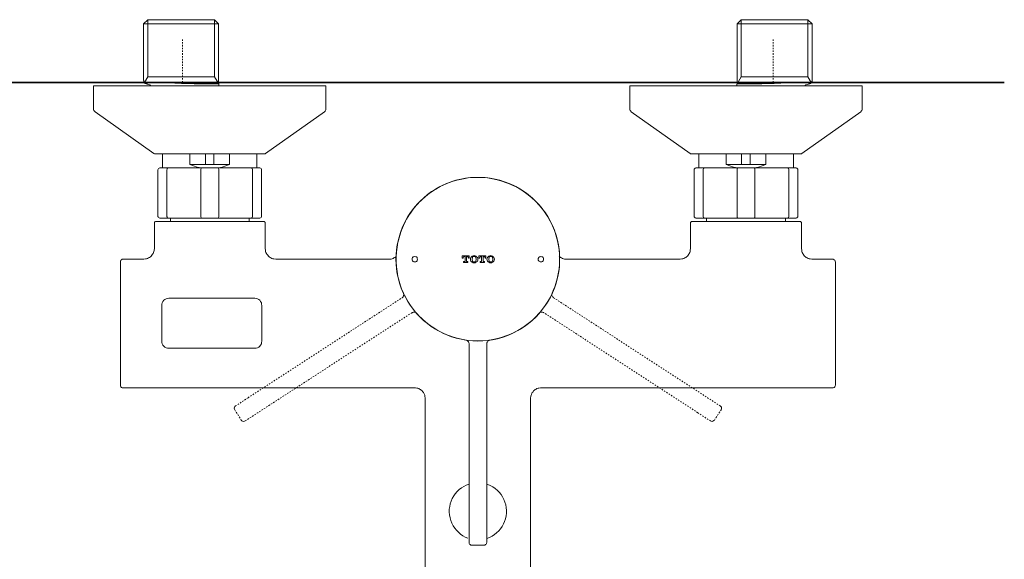
# Model space of a CAD drawing. Units: inches. Extents: x -282 to 723, y -663 to 52.
# Drawn here: x -91 to 159, y -511 to -374 of the extents above; entities that cross this region are included whole.
import ezdxf

# ---------------------------------------------------------------- set-up
doc = ezdxf.new("R2010")
doc.units = ezdxf.units.IN
doc.header["$MEASUREMENT"] = 0
for name, pattern in [('AI-Linetype-13', [0.705556, 0.352778, -0.352778]), ('AI-Linetype-14', [0.705556, 0.352778, -0.352778]), ('AI-Linetype-15', [0.705556, 0.352778, -0.352778]), ('AI-Linetype-16', [0.705556, 0.352778, -0.352778]), ('AI-Linetype-17', [0.705556, 0.352778, -0.352778]), ('AI-Linetype-18', [0.705556, 0.352778, -0.352778]), ('AI-Linetype-19', [0.705556, 0.352778, -0.352778]), ('AI-Linetype-20', [0.705556, 0.352778, -0.352778]), ('AI-Linetype-21', [0.705556, 0.352778, -0.352778]), ('AI-Linetype-22', [0.705556, 0.352778, -0.352778]), ('AI-Linetype-23', [0.705556, 0.352778, -0.352778]), ('AI-Linetype-24', [0.705556, 0.352778, -0.352778]), ('AI-Linetype-25', [0.705556, 0.352778, -0.352778]), ('AI-Linetype-26', [0.705556, 0.352778, -0.352778]), ('AI-Linetype-27', [0.705556, 0.352778, -0.352778]), ('AI-Linetype-28', [0.705556, 0.352778, -0.352778]), ('AI-Linetype-4', [0.705556, 0.352778, -0.352778]), ('AI-Linetype-6', [0.705556, 0.352778, -0.352778])]:
    doc.linetypes.add(name, pattern=pattern)
doc.layers.add('图层 1', color=7, linetype='Continuous')

msp = doc.modelspace()

# ---------------------------------------------------------------- linework, layer by layer
at = {"layer": '图层 1', "color": 7, "lineweight": 9}
for points in [[(-58.16, -374.05), (-59.24, -375.1)], [(-41.27, -374.05), (-58.16, -374.05)], [(-58.16, -374.05), (-58.16, -388.56)], [(-40.22, -375.1), (-41.27, -374.05)], [(-41.27, -388.56), (-41.27, -374.05)], [(92.49, -374.05), (91.44, -375.1)], [(109.41, -374.05), (92.49, -374.05)], [(92.49, -374.05), (92.49, -388.56)], [(110.46, -375.1), (109.41, -374.05)], [(109.41, -388.56), (109.41, -374.05)], [(-59.24, -375.1), (-59.24, -389.49)], [(-59.24, -375.1), (-40.22, -375.1)], [(-40.22, -390.35), (-40.22, -375.1)], [(91.44, -375.1), (91.44, -390.35)], [(91.44, -375.1), (110.46, -375.1)], [(110.46, -389.49), (110.46, -375.1)], [(-59.21, -389.49), (-59.21, -389.64), (-59.17, -389.79), (-59.13, -389.94), (-59.02, -390.05)], [(-58.16, -388.56), (-59.02, -390.05)], [(-58.16, -388.56), (-41.27, -388.56)], [(-40.19, -390.39), (-41.27, -388.56)], [(92.49, -388.56), (91.44, -390.39)], [(109.41, -388.56), (92.49, -388.56)], [(110.27, -390.05), (109.41, -388.56)], [(110.27, -390.05), (110.35, -389.94), (110.42, -389.79), (110.46, -389.64), (110.46, -389.49)], [(-71.95, -390.84), (-71.95, -396.74)], [(-12.95, -390.84), (-71.95, -390.84)], [(-59.02, -390.05), (-58.95, -390.16), (-58.87, -390.24), (-58.64, -390.35), (-58.38, -390.39), (-58.34, -390.39), (-58.31, -390.39)], [(-52.86, -390.13), (-53.53, -390.13), (-54.16, -390.13), (-54.76, -390.09), (-55.36, -390.09), (-55.92, -390.09), (-56.44, -390.09), (-56.89, -390.09), (-57.34, -390.05), (-57.71, -390.05), (-58.05, -390.05), (-58.34, -390.05), (-58.61, -390.05), (-58.79, -390.05), (-58.91, -390.05), (-59.02, -390.05)], [(-52.86, -390.13), (-53.53, -390.13), (-54.16, -390.13), (-54.76, -390.09), (-55.36, -390.09), (-55.92, -390.09), (-56.4, -390.09), (-56.89, -390.09), (-57.34, -390.05), (-57.71, -390.05), (-58.05, -390.05), (-58.34, -390.05), (-58.61, -390.05), (-58.79, -390.05), (-58.91, -390.05), (-59.02, -390.05)], [(-58.31, -390.39), (-58.23, -390.39)], [(-57.41, -390.84), (-57.67, -390.65), (-57.97, -390.5), (-58.31, -390.43)], [(-41.5, -390.39), (-41.94, -390.39), (-42.43, -390.39), (-42.99, -390.39), (-43.59, -390.39), (-44.26, -390.39), (-44.93, -390.39), (-45.68, -390.35), (-46.43, -390.35), (-48.03, -390.31), (-49.64, -390.24), (-51.28, -390.2), (-52.86, -390.13)], [(-41.5, -390.39), (-41.94, -390.39), (-42.43, -390.39), (-42.99, -390.39), (-43.59, -390.39), (-44.26, -390.39), (-44.93, -390.39), (-45.68, -390.35), (-46.43, -390.35), (-48.03, -390.31), (-49.64, -390.24), (-51.28, -390.2), (-52.86, -390.13)], [(-41.5, -390.39), (-41.01, -390.39)], [(-41.5, -390.39), (-41.01, -390.39)], [(-41.01, -390.39), (-40.64, -390.39), (-40.52, -390.39), (-40.41, -390.39), (-40.3, -390.39), (-40.26, -390.39), (-40.22, -390.39)], [(-41.01, -390.39), (-40.82, -390.39), (-40.67, -390.39), (-40.52, -390.39), (-40.41, -390.39), (-40.26, -390.39), (-40.19, -390.39), (-40.22, -390.39)], [(-40.22, -390.35), (-40.19, -390.43)], [(-40.19, -390.39), (-40.19, -390.46)], [(-40.08, -390.84), (-40.15, -390.76), (-40.15, -390.65), (-40.19, -390.46)], [(-12.95, -396.74), (-12.95, -390.84)], [(64.2, -390.84), (64.2, -396.74)], [(93.68, -390.84), (64.2, -390.84)], [(91.4, -390.46), (91.4, -390.65), (91.33, -390.84)], [(91.44, -390.39), (91.44, -390.35)], [(91.44, -390.46), (91.44, -390.39)], [(91.44, -390.39), (91.51, -390.39), (91.55, -390.39), (91.66, -390.39), (91.78, -390.39), (91.89, -390.39), (92.08, -390.39), (92.27, -390.39)], [(91.44, -390.39), (91.51, -390.39), (91.55, -390.39), (91.66, -390.39), (91.78, -390.39), (91.89, -390.39), (92.08, -390.39), (92.27, -390.39)], [(92.27, -390.39), (92.75, -390.39)], [(92.27, -390.39), (92.75, -390.39)], [(104.11, -390.13), (102.54, -390.2), (100.89, -390.24), (99.29, -390.31), (97.68, -390.35), (96.93, -390.35), (96.19, -390.39), (95.52, -390.39), (94.84, -390.39), (94.24, -390.39), (93.68, -390.39), (93.2, -390.39), (92.75, -390.39)], [(104.11, -390.13), (102.54, -390.2), (100.89, -390.24), (99.29, -390.31), (97.68, -390.35), (96.93, -390.35), (96.19, -390.39), (95.52, -390.39), (94.84, -390.39), (94.24, -390.39), (93.68, -390.39), (93.2, -390.39), (92.75, -390.39)], [(123.2, -390.84), (93.68, -390.84)], [(110.27, -390.05), (110.24, -390.05), (110.16, -390.05), (110.05, -390.05), (109.83, -390.05), (109.6, -390.05), (109.3, -390.05), (108.97, -390.05), (108.59, -390.05), (108.15, -390.09), (107.66, -390.09), (107.13, -390.09), (106.61, -390.09), (106.01, -390.09), (105.42, -390.13), (104.78, -390.13), (104.11, -390.13)], [(110.27, -390.05), (110.24, -390.05), (110.16, -390.05), (110.05, -390.05), (109.83, -390.05), (109.6, -390.05), (109.3, -390.05), (108.97, -390.05), (108.59, -390.05), (108.15, -390.09), (107.66, -390.09), (107.13, -390.09), (106.61, -390.09), (106.01, -390.09), (105.42, -390.13), (104.78, -390.13), (104.11, -390.13)], [(109.56, -390.43), (109.23, -390.5), (108.93, -390.65), (108.63, -390.84)], [(109.56, -390.39), (109.67, -390.39), (109.9, -390.35), (110.12, -390.24), (110.2, -390.16), (110.27, -390.05)], [(123.2, -396.74), (123.2, -390.84)], [(-71.95, -396.74), (-71.95, -396.97), (-71.87, -397.15), (-71.72, -397.34), (-71.57, -397.49)], [(-71.57, -397.49), (-56.63, -408.03)], [(-28.27, -408.03), (-13.32, -397.49)], [(-13.32, -397.49), (-13.18, -397.34), (-13.06, -397.15), (-12.99, -396.97), (-12.95, -396.74)], [(64.2, -396.74), (64.24, -396.97), (64.31, -397.15), (64.43, -397.34), (64.58, -397.49)], [(64.58, -397.49), (79.52, -408.03)], [(107.88, -408.03), (122.82, -397.49)], [(122.82, -397.49), (122.97, -397.34), (123.09, -397.15), (123.16, -396.97), (123.2, -396.74)], [(-56.63, -408.03), (-56.52, -408.1), (-56.36, -408.1)], [(-28.53, -408.1), (-56.36, -408.1)], [(-54.46, -408.1), (-54.46, -411.73)], [(-47.48, -408.1), (-47.48, -410.83)], [(-43.55, -410.83), (-43.55, -408.1)], [(-41.38, -408.1), (-41.38, -410.83)], [(-37.42, -410.83), (-37.42, -408.1)], [(-30.47, -411.73), (-30.47, -408.1)], [(-28.53, -408.1), (-28.38, -408.1), (-28.27, -408.03)], [(79.52, -408.03), (79.64, -408.1), (79.78, -408.1)], [(93.68, -408.1), (79.78, -408.1)], [(81.69, -408.1), (81.69, -411.73)], [(88.67, -408.1), (88.67, -410.83)], [(92.6, -410.83), (92.6, -408.1)], [(107.62, -408.1), (93.68, -408.1)], [(94.8, -408.1), (94.8, -410.83)], [(98.73, -410.83), (98.73, -408.1)], [(105.72, -411.73), (105.72, -408.1)], [(107.62, -408.1), (107.77, -408.1), (107.88, -408.03)], [(-55.17, -411.73), (-55.32, -411.77), (-55.47, -411.88), (-55.58, -412.03), (-55.62, -412.17)], [(-55.62, -412.17), (-55.62, -424.03)], [(-55.17, -411.73), (-53.04, -411.73)], [(-53.04, -411.73), (-53.15, -411.77), (-53.27, -411.88), (-53.3, -412.03), (-53.34, -412.17)], [(-53.34, -424.03), (-53.34, -412.17)], [(-53.04, -411.73), (-44.56, -411.73)], [(-47.48, -410.83), (-46.58, -411.21), (-45.61, -411.5), (-44.64, -411.73)], [(-47.48, -410.83), (-43.55, -410.83)], [(-44.56, -411.73), (-44.64, -411.77), (-44.67, -411.88), (-44.71, -412.03), (-44.75, -412.17)], [(-44.75, -412.17), (-44.75, -424.03)], [(-44.56, -411.73), (-40.34, -411.73)], [(-43.55, -410.83), (-42.47, -410.87), (-41.38, -410.83)], [(-43.55, -410.83), (-41.38, -410.83)], [(-41.38, -410.83), (-37.42, -410.83)], [(-40.34, -411.73), (-40.26, -411.77), (-40.22, -411.88), (-40.19, -412.03), (-40.19, -412.17)], [(-40.34, -411.73), (-31.86, -411.73)], [(-40.26, -411.73), (-39.29, -411.5), (-38.36, -411.21), (-37.42, -410.83)], [(-40.19, -424.03), (-40.19, -412.17)], [(-31.86, -411.73), (-31.75, -411.77), (-31.67, -411.88), (-31.6, -412.03), (-31.56, -412.17)], [(-31.86, -411.73), (-29.76, -411.73)], [(-31.56, -412.17), (-31.56, -424.03)], [(-29.28, -412.17), (-29.32, -412.03), (-29.43, -411.88), (-29.58, -411.77), (-29.76, -411.73)], [(-29.28, -424.03), (-29.28, -412.17)], [(80.98, -411.73), (80.83, -411.77), (80.68, -411.88), (80.57, -412.03), (80.53, -412.17)], [(80.53, -412.17), (80.53, -424.03)], [(80.98, -411.73), (83.11, -411.73)], [(83.11, -411.73), (83, -411.77), (82.88, -411.88), (82.85, -412.03), (82.81, -412.17)], [(82.81, -424.03), (82.81, -412.17)], [(83.11, -411.73), (91.59, -411.73)], [(88.67, -410.83), (89.57, -411.21), (90.55, -411.5), (91.51, -411.73)], [(92.6, -410.83), (88.67, -410.83)], [(91.59, -411.73), (91.51, -411.77), (91.48, -411.88), (91.44, -412.03), (91.44, -412.17)], [(91.44, -412.17), (91.44, -424.03)], [(91.59, -411.73), (95.81, -411.73)], [(92.6, -410.83), (93.68, -410.87), (94.8, -410.83)], [(94.8, -410.83), (92.6, -410.83)], [(98.73, -410.83), (94.8, -410.83)], [(95.81, -411.73), (95.89, -411.77), (95.93, -411.88), (95.96, -412.03), (95.96, -412.17)], [(95.81, -411.73), (104.3, -411.73)], [(95.89, -411.73), (96.86, -411.5), (97.79, -411.21), (98.73, -410.83)], [(95.96, -424.03), (95.96, -412.17)], [(104.3, -411.73), (104.41, -411.77), (104.48, -411.88), (104.56, -412.03), (104.59, -412.17)], [(104.3, -411.73), (106.42, -411.73)], [(104.59, -412.17), (104.59, -424.03)], [(106.87, -412.17), (106.83, -412.03), (106.72, -411.88), (106.57, -411.77), (106.42, -411.73)], [(106.87, -424.03), (106.87, -412.17)], [(44.51, -443.54), (45, -442.37), (45.41, -441.22), (45.75, -439.98), (46.01, -438.75), (46.23, -437.52), (46.35, -436.29), (46.38, -435.02), (46.35, -433.74), (46.23, -432.51), (46.08, -431.28), (45.82, -430.04), (45.49, -428.81), (45.07, -427.62), (44.59, -426.45), (44.07, -425.33), (43.43, -424.22), (42.76, -423.16), (42.01, -422.16), (41.22, -421.19), (40.37, -420.25), (39.47, -419.39), (38.5, -418.6), (37.49, -417.86), (36.44, -417.15), (35.36, -416.55), (34.2, -415.99), (33.04, -415.51), (31.89, -415.09), (30.65, -414.72), (29.42, -414.46), (28.19, -414.27), (26.95, -414.16), (25.68, -414.12), (24.45, -414.16), (23.18, -414.27), (21.95, -414.46), (20.71, -414.72), (19.48, -415.02), (18.32, -415.43), (17.16, -415.91), (16.01, -416.48), (14.92, -417.08), (13.88, -417.74), (12.87, -418.49), (11.9, -419.32), (10.96, -420.18), (10.1, -421.07), (9.28, -422.04), (8.53, -423.05), (7.86, -424.1), (7.26, -425.23), (6.7, -426.34), (6.22, -427.5), (5.8, -428.7), (5.47, -429.9), (5.21, -431.13), (5.02, -432.36), (4.87, -433.63), (4.83, -434.87), (4.87, -436.14), (4.98, -437.37), (5.17, -438.64), (5.43, -439.87), (5.77, -441.07), (6.18, -442.27), (6.66, -443.42), (7.23, -444.54), (7.82, -445.67), (8.53, -446.71), (9.28, -447.72), (10.07, -448.7), (10.92, -449.59), (11.86, -450.45), (12.79, -451.27), (13.84, -452.02), (14.88, -452.69), (15.97, -453.32), (17.09, -453.85), (18.25, -454.33), (19.44, -454.75), (20.68, -455.08), (21.87, -455.35), (23.14, -455.53), (24.38, -455.65), (25.65, -455.68), (26.88, -455.65), (28.15, -455.53), (29.38, -455.35), (30.62, -455.08), (31.81, -454.75), (33.01, -454.33), (34.17, -453.85), (35.28, -453.29), (36.41, -452.69), (37.45, -451.99), (38.46, -451.23), (39.43, -450.45), (40.33, -449.59), (41.19, -448.65)], [(28.67, -455.46), (29.91, -455.23), (31.14, -454.98), (32.33, -454.6), (33.49, -454.15), (34.65, -453.63), (35.77, -453.07), (36.85, -452.39), (37.86, -451.69), (38.87, -450.94), (39.81, -450.08), (40.71, -449.22), (41.53, -448.28), (42.31, -447.27), (43.02, -446.26), (43.69, -445.18), (44.29, -444.06), (44.78, -442.9), (45.22, -441.74), (45.6, -440.55), (45.93, -439.31), (46.16, -438.08), (46.31, -436.85), (46.38, -435.57), (46.38, -434.34), (46.31, -433.08), (46.16, -431.83), (45.93, -430.57), (45.64, -429.37), (45.26, -428.17), (44.81, -426.98), (44.33, -425.82), (43.73, -424.73), (43.09, -423.66), (42.38, -422.61), (41.6, -421.64), (40.78, -420.67), (39.88, -419.8), (38.95, -418.95), (37.94, -418.16), (36.93, -417.45), (35.85, -416.81), (34.72, -416.22), (33.57, -415.69), (32.41, -415.28), (31.21, -414.86), (29.98, -414.57), (28.74, -414.34), (27.51, -414.19), (26.24, -414.12), (25.01, -414.12), (23.74, -414.19), (22.51, -414.34), (21.28, -414.57), (20.04, -414.86), (18.85, -415.28), (17.65, -415.69), (16.53, -416.22), (15.41, -416.81), (14.32, -417.45), (13.32, -418.16), (12.31, -418.95), (11.37, -419.8), (10.48, -420.67), (9.65, -421.64), (8.87, -422.61), (8.16, -423.66), (7.52, -424.73), (6.93, -425.82), (6.4, -426.98), (5.99, -428.17), (5.62, -429.37), (5.32, -430.57), (5.09, -431.83), (4.95, -433.08), (4.87, -434.34), (4.87, -435.57), (4.95, -436.85), (5.09, -438.08), (5.32, -439.31), (5.62, -440.55), (5.99, -441.74), (6.44, -442.9), (6.96, -444.06), (7.56, -445.18), (8.2, -446.26), (8.94, -447.27), (9.69, -448.28), (10.55, -449.22), (11.45, -450.08), (12.38, -450.94), (13.35, -451.69), (14.4, -452.39), (15.48, -453.07), (16.6, -453.63), (17.76, -454.15), (18.92, -454.6), (20.12, -454.98), (21.35, -455.23), (22.58, -455.46)], [(10.07, -448.65), (10.92, -449.59), (11.82, -450.45), (12.79, -451.27), (13.8, -452.02), (14.85, -452.69), (15.93, -453.32), (17.09, -453.85), (18.25, -454.33), (19.41, -454.75), (20.64, -455.08), (21.87, -455.35), (23.11, -455.57), (24.34, -455.68), (25.61, -455.72), (26.88, -455.68), (28.11, -455.57), (29.34, -455.38), (30.58, -455.12), (31.81, -454.79), (32.97, -454.38), (34.17, -453.89), (35.28, -453.32), (36.37, -452.69), (37.41, -452.02), (38.42, -451.27), (39.39, -450.49), (40.33, -449.63), (41.19, -448.7), (41.97, -447.72), (42.72, -446.71), (43.39, -445.67), (44.03, -444.58), (44.59, -443.42), (45.04, -442.27), (45.45, -441.07), (45.79, -439.87), (46.05, -438.64), (46.23, -437.4), (46.35, -436.14), (46.38, -434.9), (46.35, -433.63), (46.23, -432.4), (46.05, -431.13), (45.79, -429.9), (45.45, -428.7), (45.04, -427.5), (44.55, -426.34), (43.99, -425.23), (43.39, -424.14), (42.68, -423.09), (41.93, -422.04), (41.15, -421.11), (40.29, -420.18), (39.36, -419.32), (38.38, -418.53), (37.38, -417.78), (36.33, -417.11), (35.25, -416.48), (34.09, -415.95), (32.93, -415.47), (31.74, -415.05), (30.54, -414.72), (29.31, -414.46), (28.07, -414.27), (26.81, -414.16), (25.57, -414.12), (24.3, -414.16), (23.07, -414.27), (21.8, -414.5), (20.6, -414.76), (19.37, -415.09), (18.17, -415.51), (17.02, -415.99), (15.89, -416.55), (14.81, -417.19), (13.76, -417.86), (12.75, -418.6), (11.78, -419.42), (10.89, -420.29), (10.03, -421.19), (9.21, -422.16), (8.49, -423.2), (7.79, -424.25), (7.19, -425.33), (6.66, -426.49), (6.18, -427.65), (5.77, -428.85), (5.43, -430.04), (5.17, -431.28), (4.98, -432.51), (4.87, -433.78), (4.87, -435.02), (4.91, -436.29), (5.02, -437.56), (5.21, -438.79), (5.51, -440.02), (5.84, -441.22), (6.25, -442.42), (6.74, -443.57)], [(-55.17, -424.48), (-55.32, -424.44), (-55.47, -424.33), (-55.58, -424.18), (-55.62, -424.03)], [(-53.04, -424.48), (-55.17, -424.48)], [(-53.04, -424.48), (-53.15, -424.44), (-53.27, -424.33), (-53.3, -424.18), (-53.34, -424.03)], [(-44.56, -424.48), (-53.04, -424.48)], [(-52.44, -424.48), (-52.44, -425.37)], [(-44.56, -424.48), (-44.64, -424.44), (-44.67, -424.33), (-44.71, -424.18), (-44.75, -424.03)], [(-40.34, -424.48), (-44.56, -424.48)], [(-40.19, -424.03), (-40.19, -424.18), (-40.22, -424.33), (-40.26, -424.44), (-40.34, -424.48)], [(-31.86, -424.48), (-40.34, -424.48)], [(-32.45, -425.37), (-32.45, -424.48)], [(-31.56, -424.03), (-31.6, -424.18), (-31.67, -424.33), (-31.75, -424.44), (-31.86, -424.48)], [(-29.76, -424.48), (-31.86, -424.48)], [(-29.28, -424.03), (-29.32, -424.18), (-29.43, -424.33), (-29.58, -424.44), (-29.76, -424.48)], [(80.98, -424.48), (80.83, -424.44), (80.68, -424.33), (80.57, -424.18), (80.53, -424.03)], [(83.11, -424.48), (80.98, -424.48)], [(83.11, -424.48), (83, -424.44), (82.88, -424.33), (82.85, -424.18), (82.81, -424.03)], [(91.59, -424.48), (83.11, -424.48)], [(83.71, -424.48), (83.71, -425.37)], [(91.59, -424.48), (91.51, -424.44), (91.48, -424.33), (91.44, -424.18), (91.44, -424.03)], [(95.81, -424.48), (91.59, -424.48)], [(95.96, -424.03), (95.96, -424.18), (95.93, -424.33), (95.89, -424.44), (95.81, -424.48)], [(104.3, -424.48), (95.81, -424.48)], [(103.7, -425.37), (103.7, -424.48)], [(104.59, -424.03), (104.56, -424.18), (104.48, -424.33), (104.41, -424.44), (104.3, -424.48)], [(106.42, -424.48), (104.3, -424.48)], [(106.87, -424.03), (106.83, -424.18), (106.72, -424.33), (106.57, -424.44), (106.42, -424.48)], [(-56.25, -425.37), (-56.4, -425.41), (-56.48, -425.52), (-56.52, -425.63)], [(-56.52, -425.63), (-56.52, -432.25)], [(-56.25, -425.37), (-28.64, -425.37)], [(-28.38, -425.63), (-28.42, -425.52), (-28.53, -425.41), (-28.64, -425.37)], [(-28.38, -432.18), (-28.38, -425.63)], [(79.9, -425.37), (79.78, -425.41), (79.67, -425.52), (79.64, -425.63)], [(79.64, -425.63), (79.64, -432.18)], [(79.9, -425.37), (107.51, -425.37)], [(107.77, -425.63), (107.73, -425.52), (107.62, -425.41), (107.51, -425.37)], [(107.77, -432.25), (107.77, -425.63)], [(-56.52, -432.13), (-56.59, -432.7), (-56.67, -432.95), (-56.74, -433.22), (-56.85, -433.44), (-57, -433.67), (-57.15, -433.89), (-57.34, -434.12), (-57.52, -434.27), (-57.75, -434.45), (-57.97, -434.6), (-58.23, -434.71), (-58.49, -434.79), (-58.76, -434.83), (-59.28, -434.9)], [(-25.62, -434.9), (-26.17, -434.83), (-26.44, -434.79), (-26.7, -434.71), (-26.92, -434.6), (-27.15, -434.45), (-27.37, -434.27), (-27.56, -434.12), (-27.75, -433.89), (-27.93, -433.67), (-28.04, -433.44), (-28.19, -433.22), (-28.27, -432.95), (-28.31, -432.7), (-28.38, -432.13)], [(79.64, -432.13), (79.56, -432.7), (79.52, -432.95), (79.41, -433.22), (79.3, -433.44), (79.15, -433.67), (79, -433.89), (78.81, -434.12), (78.62, -434.27), (78.4, -434.45), (78.18, -434.6), (77.92, -434.71), (77.69, -434.79), (77.39, -434.83), (76.87, -434.9)], [(110.53, -434.9), (109.98, -434.83), (109.71, -434.79), (109.49, -434.71), (109.23, -434.6), (109, -434.45), (108.78, -434.27), (108.59, -434.12), (108.41, -433.89), (108.22, -433.67), (108.11, -433.44), (107.99, -433.22), (107.88, -432.95), (107.84, -432.7), (107.77, -432.13)], [(-64.44, -434.9), (-64.66, -434.94), (-64.85, -435.05), (-65, -435.2), (-65.11, -435.42), (-65.15, -435.64)], [(-59.17, -434.9), (-64.44, -434.9)], [(3.08, -434.9), (-25.66, -434.9)], [(4.91, -434.15), (4.76, -434.34), (4.54, -434.49), (4.31, -434.6), (4.09, -434.71), (3.83, -434.83), (3.6, -434.87), (3.34, -434.9), (3.08, -434.9)], [(10.29, -434.9), (10.25, -434.71), (10.18, -434.49), (10.03, -434.34), (9.84, -434.27), (9.62, -434.23), (9.39, -434.27), (9.21, -434.34), (9.06, -434.49), (8.98, -434.71), (8.94, -434.9), (8.98, -435.12), (9.06, -435.31), (9.21, -435.46), (9.39, -435.57), (9.62, -435.57), (9.84, -435.57), (10.03, -435.46), (10.18, -435.31), (10.25, -435.12), (10.29, -434.9), (10.29, -434.9)], [(42.31, -434.9), (42.27, -434.71), (42.16, -434.49), (42.01, -434.34), (41.82, -434.27), (41.64, -434.23), (41.41, -434.27), (41.22, -434.34), (41.08, -434.49), (40.96, -434.71), (40.93, -434.9), (40.96, -435.12), (41.08, -435.31), (41.22, -435.46), (41.41, -435.57), (41.64, -435.57), (41.82, -435.57), (42.01, -435.46), (42.16, -435.31), (42.27, -435.12), (42.31, -434.9), (42.31, -434.9)], [(48.14, -434.9), (47.88, -434.9), (47.62, -434.87), (47.35, -434.79), (47.13, -434.71), (46.87, -434.6), (46.64, -434.45), (46.23, -434.12)], [(76.98, -434.9), (48.14, -434.9)], [(115.65, -434.9), (110.42, -434.9)], [(116.4, -435.64), (116.36, -435.42), (116.25, -435.2), (116.1, -435.05), (115.87, -434.94), (115.65, -434.9)], [(-65.15, -466.9), (-65.15, -435.64)], [(116.4, -435.64), (116.4, -466.9)], [(-52.82, -444.84), (-53.19, -444.88), (-53.53, -444.99), (-53.83, -445.14), (-54.12, -445.36), (-54.35, -445.67), (-54.5, -445.96), (-54.61, -446.3), (-54.65, -446.68)], [(-52.82, -444.84), (-31.03, -444.84)], [(-29.24, -446.68), (-29.28, -446.3), (-29.35, -445.96), (-29.54, -445.67), (-29.76, -445.36), (-30.02, -445.14), (-30.36, -444.99), (-30.7, -444.88), (-31.03, -444.84)], [(6.74, -443.57), (6.78, -443.72), (6.82, -443.87), (6.82, -444.02), (6.78, -444.17), (6.74, -444.32), (6.66, -444.47), (6.56, -444.58), (6.44, -444.7)], [(44.81, -444.66), (44.7, -444.58), (44.59, -444.47), (44.51, -444.32), (44.44, -444.17), (44.44, -444.02), (44.44, -443.87), (44.44, -443.69), (44.51, -443.54)], [(-54.65, -446.68), (-54.65, -455.76)], [(-29.24, -446.68), (-29.24, -455.76)], [(8.9, -448.51), (9.06, -448.43), (9.21, -448.4), (9.35, -448.36), (9.5, -448.36), (9.65, -448.4), (9.8, -448.47), (9.95, -448.58), (10.07, -448.65)], [(41.19, -448.65), (41.3, -448.55), (41.45, -448.47), (41.6, -448.4), (41.75, -448.36), (41.9, -448.36), (42.05, -448.36), (42.2, -448.43), (42.35, -448.47)], [(-54.65, -455.76), (-54.61, -456.09), (-54.5, -456.43), (-54.35, -456.77), (-54.12, -457.02), (-53.83, -457.25), (-53.53, -457.44), (-53.19, -457.51), (-52.82, -457.55)], [(-31.03, -457.55), (-30.7, -457.51), (-30.36, -457.44), (-30.02, -457.25), (-29.76, -457.02), (-29.54, -456.77), (-29.35, -456.43), (-29.28, -456.09), (-29.24, -455.76)], [(23.37, -456.36), (23.33, -456.2), (23.29, -456.05), (23.22, -455.9), (23.14, -455.8), (23.03, -455.68), (22.88, -455.57), (22.73, -455.5), (22.58, -455.46)], [(23.37, -503.04), (23.37, -456.36)], [(28.67, -455.46), (28.52, -455.5), (28.38, -455.57), (28.23, -455.68), (28.11, -455.8), (28, -455.9), (27.96, -456.05), (27.89, -456.2), (27.89, -456.36)], [(27.89, -456.36), (27.89, -503.04)], [(-52.82, -457.55), (-31.03, -457.55)], [(-65.15, -466.9), (-65.11, -467.12), (-65, -467.31), (-64.85, -467.49), (-64.66, -467.56), (-64.44, -467.61)], [(115.65, -467.61), (115.87, -467.56), (116.1, -467.49), (116.25, -467.31), (116.36, -467.12), (116.4, -466.9)], [(-64.44, -467.61), (9.76, -467.61)], [(9.65, -467.61), (10.14, -467.68), (10.36, -467.71), (10.59, -467.79), (10.81, -467.91), (11.04, -468.01), (11.26, -468.2), (11.45, -468.35), (11.63, -468.58), (11.78, -468.77), (11.93, -468.99), (12.04, -469.25), (12.12, -469.47), (12.16, -469.7), (12.23, -470.22)], [(39.02, -470.22), (39.06, -469.7), (39.13, -469.47), (39.21, -469.25), (39.32, -468.99), (39.43, -468.77), (39.62, -468.58), (39.77, -468.35), (39.99, -468.2), (40.18, -468.01), (40.4, -467.91), (40.63, -467.79), (40.89, -467.71), (41.11, -467.68), (41.6, -467.61)], [(41.49, -467.61), (115.65, -467.61)], [(12.23, -470.18), (12.23, -516.08)], [(39.02, -516.08), (39.02, -470.18)], [(23.37, -492.05), (22.69, -492.31), (22.06, -492.65), (21.43, -493.02), (20.86, -493.47), (20.34, -493.96), (19.89, -494.51), (19.48, -495.08), (19.11, -495.71), (18.85, -496.38), (18.62, -497.06), (18.47, -497.77), (18.36, -498.47), (18.36, -499.19), (18.44, -499.9), (18.55, -500.61), (18.73, -501.32), (19, -501.95), (19.33, -502.63), (19.74, -503.22), (20.19, -503.79), (20.68, -504.27), (21.24, -504.75), (21.84, -505.17), (22.43, -505.51), (23.11, -505.77)], [(27.89, -492.05), (28.15, -492.16)], [(27.92, -505.88), (28.56, -505.62), (29.23, -505.28), (29.83, -504.9), (30.39, -504.46), (30.92, -503.97), (31.36, -503.41), (31.77, -502.81), (32.11, -502.18), (32.41, -501.54), (32.63, -500.87), (32.78, -500.16), (32.86, -499.45), (32.89, -498.74), (32.82, -498.03), (32.71, -497.32), (32.48, -496.61), (32.22, -495.94), (31.89, -495.3), (31.51, -494.7), (31.07, -494.14), (30.58, -493.66), (30.02, -493.17), (29.42, -492.76), (28.78, -492.42), (28.15, -492.16)], [(23.37, -506.85), (23.37, -506.81), (23.37, -506.74), (23.37, -506.62), (23.37, -506.48), (23.37, -506.29), (23.37, -506.03), (23.37, -505.72), (23.37, -505.39), (23.37, -504.65), (23.37, -503.04)], [(27.89, -503.04), (27.89, -504.65), (27.89, -505.39), (27.89, -505.72), (27.89, -506.03), (27.89, -506.29), (27.89, -506.48), (27.89, -506.62), (27.89, -506.74), (27.89, -506.81), (27.89, -506.85)], [(23.37, -506.85), (23.4, -507.11), (23.48, -507.3), (23.67, -507.44), (23.85, -507.56), (24.08, -507.6)], [(27.18, -507.6), (27.4, -507.56), (27.59, -507.44), (27.74, -507.3), (27.85, -507.11), (27.89, -506.85)], [(24.08, -507.6), (27.18, -507.6)]]:
    msp.add_lwpolyline(points, dxfattribs=at)
at = {"layer": '图层 1', "color": 7, "linetype": 'AI-Linetype-4', "lineweight": 5}
msp.add_lwpolyline([(-49.36, -390), (-49.36, -378.75)], dxfattribs=at)
at = {"layer": '图层 1', "color": 7, "linetype": 'AI-Linetype-6', "lineweight": 5}
msp.add_lwpolyline([(100.64, -390), (100.64, -378.75)], dxfattribs=at)
at = {"layer": '图层 1', "color": 7, "lineweight": 35}
msp.add_lwpolyline([(159.29, -390), (-106.8, -390)], dxfattribs=at)
at = {"layer": '图层 1', "color": 7, "lineweight": 5}
for points in [[(23.44, -434.04), (21.65, -434.04)], [(21.65, -434.04), (21.65, -434.68)], [(21.65, -434.68), (21.87, -434.68)], [(22.21, -434.23), (22.06, -434.27), (21.95, -434.34), (21.87, -434.45), (21.87, -434.57)], [(21.87, -434.68), (21.87, -434.57)], [(22.21, -434.23), (22.36, -434.23)], [(22.36, -434.23), (22.36, -435.39)], [(22.73, -435.39), (22.73, -434.23)], [(22.73, -434.23), (22.88, -434.23)], [(23.22, -434.57), (23.22, -434.45), (23.14, -434.34), (23.03, -434.27), (22.88, -434.23)], [(23.22, -434.57), (23.22, -434.68)], [(23.22, -434.68), (23.44, -434.68)], [(23.44, -434.68), (23.44, -434.04)], [(24, -434.27), (23.85, -434.45), (23.74, -434.68), (23.71, -434.9), (23.74, -435.17), (23.85, -435.39), (24, -435.57)], [(25.31, -434.27), (25.12, -434.12), (24.9, -434.04), (24.67, -434.01), (24.41, -434.04), (24.19, -434.12), (24, -434.27)], [(24.23, -434.53), (24.15, -434.79), (24.15, -435.05), (24.23, -435.31)], [(25.08, -434.53), (25.01, -434.34), (24.86, -434.23), (24.67, -434.2), (24.45, -434.23), (24.3, -434.34), (24.23, -434.53)], [(25.08, -435.31), (25.16, -435.05), (25.16, -434.79), (25.08, -434.53)], [(25.31, -435.57), (25.5, -435.39), (25.57, -435.17), (25.61, -434.9), (25.57, -434.68), (25.5, -434.45), (25.31, -434.27)], [(27.66, -434.04), (25.87, -434.04)], [(25.87, -434.04), (25.87, -434.68)], [(25.87, -434.68), (26.09, -434.68)], [(26.43, -434.23), (26.28, -434.27), (26.17, -434.34), (26.09, -434.45), (26.09, -434.57)], [(26.09, -434.68), (26.09, -434.57)], [(26.43, -434.23), (26.58, -434.23)], [(26.58, -434.23), (26.58, -435.31)], [(26.95, -435.31), (26.95, -434.23)], [(26.95, -434.23), (27.1, -434.23)], [(27.44, -434.57), (27.44, -434.45), (27.36, -434.34), (27.25, -434.27), (27.1, -434.23)], [(27.44, -434.57), (27.44, -434.68)], [(27.44, -434.68), (27.66, -434.68)], [(27.66, -434.68), (27.66, -434.04)], [(28.23, -434.27), (28.04, -434.45), (27.96, -434.68), (27.92, -434.9), (27.96, -435.17), (28.04, -435.39), (28.23, -435.57)], [(29.53, -434.27), (29.34, -434.12), (29.12, -434.04), (28.86, -434.01), (28.64, -434.04), (28.41, -434.12), (28.23, -434.27)], [(28.45, -434.53), (28.38, -434.79), (28.38, -435.05), (28.45, -435.31)], [(29.31, -434.53), (29.23, -434.34), (29.08, -434.23), (28.86, -434.2), (28.67, -434.23), (28.52, -434.34), (28.45, -434.53)], [(29.31, -435.31), (29.38, -435.05), (29.38, -434.79), (29.31, -434.53)], [(29.53, -435.57), (29.68, -435.39), (29.79, -435.17), (29.83, -434.9), (29.79, -434.68), (29.68, -434.45), (29.53, -434.27)], [(22.21, -435.53), (21.98, -435.53)], [(21.98, -435.53), (21.98, -435.72)], [(21.98, -435.72), (23.11, -435.72)], [(22.21, -435.53), (22.32, -435.5), (22.36, -435.39)], [(22.73, -435.39), (22.77, -435.5), (22.88, -435.53)], [(23.11, -435.53), (22.88, -435.53)], [(23.11, -435.72), (23.11, -435.53)], [(24, -435.57), (24.19, -435.69), (24.41, -435.8), (24.67, -435.84), (24.9, -435.8), (25.12, -435.69), (25.31, -435.57)], [(24.23, -435.31), (24.3, -435.46), (24.45, -435.57), (24.67, -435.61), (24.86, -435.57), (25.01, -435.46), (25.08, -435.31)], [(26.36, -435.53), (26.21, -435.53)], [(26.21, -435.53), (26.21, -435.72)], [(26.21, -435.72), (27.33, -435.72)], [(26.36, -435.53), (26.47, -435.5), (26.54, -435.42), (26.58, -435.31)], [(26.95, -435.31), (26.99, -435.42), (27.06, -435.5), (27.18, -435.53)], [(27.33, -435.53), (27.18, -435.53)], [(27.33, -435.72), (27.33, -435.53)], [(28.23, -435.57), (28.41, -435.69), (28.64, -435.8), (28.86, -435.84), (29.12, -435.8), (29.34, -435.69), (29.53, -435.57)], [(28.45, -435.31), (28.52, -435.46), (28.67, -435.57), (28.86, -435.61), (29.08, -435.57), (29.23, -435.46), (29.31, -435.31)]]:
    msp.add_lwpolyline(points, dxfattribs=at)
at = {"layer": '图层 1', "color": 7, "linetype": 'AI-Linetype-16', "lineweight": 9}
msp.add_lwpolyline([(-32.71, -470.11), (6.4, -444.7)], dxfattribs=at)
at = {"layer": '图层 1', "color": 7, "linetype": 'AI-Linetype-26', "lineweight": 9}
msp.add_lwpolyline([(44.85, -444.7), (83.93, -470.11)], dxfattribs=at)
at = {"layer": '图层 1', "color": 7, "linetype": 'AI-Linetype-18', "lineweight": 9}
msp.add_lwpolyline([(8.87, -448.51), (-30.25, -473.92)], dxfattribs=at)
at = {"layer": '图层 1', "color": 7, "linetype": 'AI-Linetype-24', "lineweight": 9}
msp.add_lwpolyline([(81.47, -473.92), (42.38, -448.51)], dxfattribs=at)
at = {"layer": '图层 1', "color": 7, "linetype": 'AI-Linetype-14', "lineweight": 9}
msp.add_lwpolyline([(-35.89, -472.2), (-36.08, -472.35), (-36.19, -472.54), (-36.23, -472.76), (-36.19, -472.99), (-36.11, -473.21)], dxfattribs=at)
at = {"layer": '图层 1', "color": 7, "linetype": 'AI-Linetype-17', "lineweight": 9}
msp.add_lwpolyline([(-32.71, -470.11), (-35.89, -472.2)], dxfattribs=at)
at = {"layer": '图层 1', "color": 7, "linetype": 'AI-Linetype-27', "lineweight": 9}
msp.add_lwpolyline([(87.15, -472.2), (83.93, -470.11)], dxfattribs=at)
at = {"layer": '图层 1', "color": 7, "linetype": 'AI-Linetype-21', "lineweight": 9}
msp.add_lwpolyline([(87.37, -473.21), (87.44, -472.99), (87.48, -472.76), (87.44, -472.54), (87.33, -472.35), (87.15, -472.2)], dxfattribs=at)
at = {"layer": '图层 1', "color": 7, "linetype": 'AI-Linetype-15', "lineweight": 9}
msp.add_lwpolyline([(-36.11, -473.21), (-34.44, -475.79)], dxfattribs=at)
at = {"layer": '图层 1', "color": 7, "linetype": 'AI-Linetype-20', "lineweight": 9}
msp.add_lwpolyline([(-35.26, -474.52), (-35.18, -474.52)], dxfattribs=at)
at = {"layer": '图层 1', "color": 7, "linetype": 'AI-Linetype-19', "lineweight": 9}
msp.add_lwpolyline([(-33.43, -476.01), (-30.25, -473.92)], dxfattribs=at)
at = {"layer": '图层 1', "color": 7, "linetype": 'AI-Linetype-25', "lineweight": 9}
msp.add_lwpolyline([(81.47, -473.92), (84.68, -476.01)], dxfattribs=at)
at = {"layer": '图层 1', "color": 7, "linetype": 'AI-Linetype-23', "lineweight": 9}
msp.add_lwpolyline([(85.69, -475.79), (87.37, -473.21)], dxfattribs=at)
at = {"layer": '图层 1', "color": 7, "linetype": 'AI-Linetype-28', "lineweight": 9}
msp.add_lwpolyline([(86.51, -474.48), (86.58, -474.48)], dxfattribs=at)
at = {"layer": '图层 1', "color": 7, "linetype": 'AI-Linetype-13', "lineweight": 9}
msp.add_lwpolyline([(-34.44, -475.79), (-34.29, -475.98), (-34.1, -476.09), (-33.87, -476.13), (-33.65, -476.09), (-33.43, -476.01)], dxfattribs=at)
at = {"layer": '图层 1', "color": 7, "linetype": 'AI-Linetype-22', "lineweight": 9}
msp.add_lwpolyline([(84.68, -476.01), (84.87, -476.09), (85.09, -476.13), (85.31, -476.05), (85.54, -475.94), (85.69, -475.79)], dxfattribs=at)

doc.saveas('drawing.dxf')
